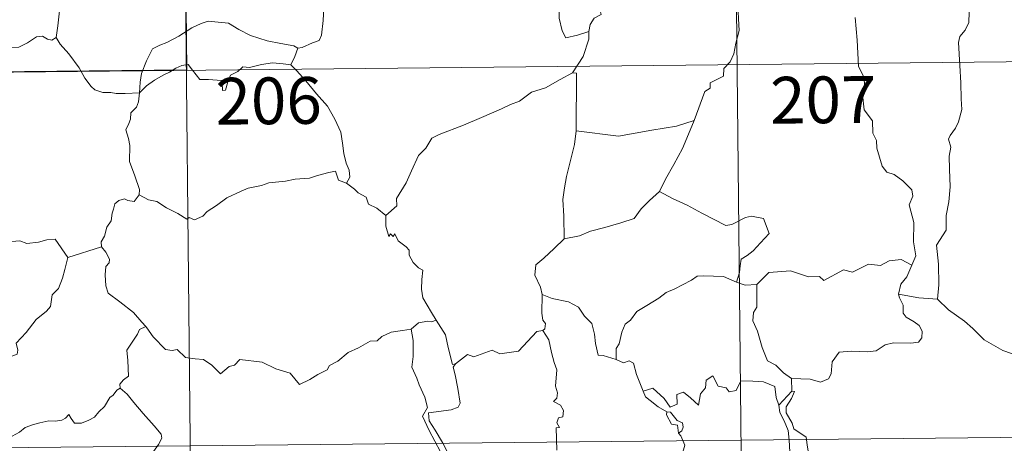
# Model space of a CAD drawing. Units: metres. Extents: x 569188 to 573673, y 4714503 to 4717519.
# Drawn here: x 569612 to 569769, y 4716440 to 4716508 of the extents above; entities that cross this region are included whole.
import ezdxf
from ezdxf.enums import TextEntityAlignment as Align

# ---------------------------------------------------------------- set-up
doc = ezdxf.new("R2010")
doc.units = ezdxf.units.M
doc.header["$MEASUREMENT"] = 0
doc.layers.add('Level 63', color=7, linetype='Continuous', lineweight=0)
doc.styles.add('Arial', font='ARIAL.TTF', dxfattribs={"height": 0.2})

msp = doc.modelspace()

# ---------------------------------------------------------------- linework, layer by layer
at = {"layer": 'Level 63', "linetype": 'Continuous', "lineweight": 0}
for points in [[(569726.02, 4716561.24), (569729.13, 4716260.09)], [(569637.74, 4716560.33), (569640.85, 4716259.17)], [(569629.63, 4716526.45), (569628.57, 4716525.43), (569627.62, 4716524.69), (569626.88, 4716524.15), (569625.72, 4716523.6), (569624.68, 4716522.87), (569623.85, 4716522.02), (569622.86, 4716521.2), (569621.34, 4716521.57), (569620.21, 4716522.29), (569620, 4716521.3), (569619.5, 4716520.08), (569619.01, 4716518.77), (569619.09, 4716517.08), (569618.84, 4716515.2), (569618.58, 4716512.59), (569618.01, 4716509.66), (569617.75, 4716507.24), (569617.49, 4716505.36)], [(569702.89, 4716506.33), (569703.06, 4716507.45), (569703.7, 4716508.46), (569704.87, 4716509.05), (569704.62, 4716509.91), (569705.26, 4716510.92), (569706.64, 4716511.65), (569707.99, 4716512.75), (569709.45, 4716513.47), (569710.25, 4716514.1), (569711.13, 4716514.34), (569712.73, 4716515.41), (569715.14, 4716516.32), (569716.09, 4716516.22), (569720.32, 4716516.92), (569721.13, 4716516.66), (569721.49, 4716515.7), (569723.94, 4716515.73), (569724.56, 4716515.94)], [(569726.17, 4716512.27), (569726.74, 4716510.69), (569726.84, 4716508.37), (569726.98, 4716506.47), (569726.42, 4716504.45), (569726.12, 4716502.73), (569725.51, 4716501.44), (569724.5, 4716500.37), (569724.47, 4716499.13), (569722.32, 4716498.07), (569722.3, 4716497.22), (569721.44, 4716496.69), (569719.75, 4716492.03)], [(569656.25, 4716503.63), (569656.92, 4716503.74), (569658.6, 4716504.5), (569659.62, 4716504.89), (569660.04, 4716505.72), (569660.3, 4716508.06), (569660.42, 4716511.04)], [(569698.34, 4716510.31), (569698.11, 4716509.74), (569698.13, 4716508.44), (569698.59, 4716506.45), (569699.2, 4716505.29), (569701.07, 4716505.73), (569702.89, 4716506.33)], [(569763.82, 4716509.43), (569763.78, 4716507.75), (569763.19, 4716506.52), (569762.36, 4716505.52), (569762.14, 4716504.56), (569762.36, 4716500.89), (569762.48, 4716498.06), (569762.55, 4716495.51), (569762.65, 4716493.82), (569762.14, 4716491.82), (569761.64, 4716490.81), (569760.8, 4716489.65), (569760.52, 4716489.05), (569760.92, 4716487.78), (569760.6, 4716486.3), (569760.67, 4716484.25), (569760.79, 4716481.43), (569760.58, 4716478.99), (569760.14, 4716476.81), (569760.12, 4716474.45), (569758.6, 4716472.03), (569758.9, 4716469.03), (569758.99, 4716465.67), (569758.78, 4716463.37)], [(569630.82, 4716496.47), (569630.93, 4716498.21), (569631.17, 4716499.6), (569631.95, 4716501.62), (569632.91, 4716503.53), (569634.1, 4716504.12), (569635.25, 4716504.54), (569637.13, 4716505.58), (569639.22, 4716506.92), (569640.75, 4716507.62), (569641.86, 4716507.99), (569643.46, 4716507.81), (569645.12, 4716507.67), (569646.79, 4716506.63), (569648.65, 4716505.66), (569651.32, 4716504.82), (569653.52, 4716504.39), (569655.59, 4716504), (569656.25, 4716503.63)], [(569754.66, 4716468.86), (569755.26, 4716470.34), (569754.89, 4716472.59), (569754.94, 4716475.71), (569754.23, 4716478.53), (569754.82, 4716479.9), (569754.63, 4716480.93), (569753.18, 4716482.35), (569751.79, 4716483.41), (569750.61, 4716483.74), (569749.88, 4716484.73), (569749.04, 4716487.63), (569748.97, 4716488.85), (569748.37, 4716490.01), (569748.34, 4716491.97), (569747.02, 4716493.78), (569746.71, 4716496.24), (569747.18, 4716497.05), (569746.94, 4716498.97), (569746.08, 4716500.77), (569745.86, 4716504.93), (569745.56, 4716508.56)], [(569607.49, 4716506.95), (569607.71, 4716506.61), (569607.72, 4716505.1), (569608.28, 4716503.93), (569609.42, 4716503.69), (569611.5, 4716503.82), (569612.88, 4716504.49), (569614.34, 4716505.46), (569615.29, 4716505.56), (569616.1, 4716505.08), (569616.8, 4716504.92), (569617.49, 4716505.36)], [(569700.23, 4716499.71), (569701.97, 4716502.29), (569702.89, 4716505.07), (569702.89, 4716506.33)], [(569617.49, 4716505.36), (569618.13, 4716504.29), (569619.54, 4716502.75), (569621.16, 4716500.47), (569622.07, 4716498.82), (569623.09, 4716497.49), (569623.7, 4716496.95), (569624.97, 4716496.51), (569626.26, 4716496.52), (569627.11, 4716496.38), (569628.52, 4716496.37), (569630.82, 4716496.47)], [(569461.8, 4716498.27), (569903.19, 4716502.84)], [(569656.25, 4716503.63), (569655.72, 4716502.33), (569655.12, 4716500.96)], [(569630.82, 4716496.47), (569631.95, 4716497.58), (569633.25, 4716498.53), (569634.63, 4716499.33), (569635.65, 4716499.81), (569636.65, 4716500.44), (569637.64, 4716500.85), (569638.67, 4716501.02), (569639.35, 4716500.14), (569640.54, 4716498.63), (569641.93, 4716498.62), (569643.98, 4716498.48), (569644.12, 4716498.13), (569644.15, 4716496.86), (569644.63, 4716496.91), (569645.01, 4716498.26), (569645.44, 4716499.3), (569646.59, 4716499.92), (569647.4, 4716500.65), (569648.46, 4716500.57), (569650.41, 4716501.02), (569652.18, 4716501.28), (569653.88, 4716501.13), (569655.12, 4716500.96)], [(569655.12, 4716500.96), (569656.02, 4716500.05), (569657.48, 4716498.41), (569659.23, 4716496.31), (569661, 4716494.32), (569662.14, 4716492.26), (569663.14, 4716490.16), (569663.39, 4716488.43), (569663.6, 4716486.73), (569663.97, 4716485.2), (569664.44, 4716484.08), (569664.55, 4716482.97), (569664.01, 4716482.01)], [(569700.23, 4716499.71), (569698.26, 4716498.62), (569695.91, 4716497.31), (569693.7, 4716496.6), (569691.76, 4716495.12), (569690.29, 4716494.63), (569688.87, 4716493.89), (569685.64, 4716492.51), (569682.76, 4716491.32), (569678.89, 4716489.82), (569677.68, 4716489.22), (569676.72, 4716487.59), (569675.55, 4716486.41), (569674.46, 4716483.95), (569673.59, 4716482.06), (569672.06, 4716479.54), (569672.09, 4716478.38), (569670.32, 4716476.82)], [(569700.84, 4716490.38), (569700.91, 4716499.62), (569700.23, 4716499.71)], [(569630.78, 4716480.1), (569630.84, 4716480.99), (569630.11, 4716483.16), (569629.25, 4716485.48), (569629.27, 4716488.04), (569629.1, 4716489.14), (569628.67, 4716490.53), (569629.13, 4716491.58), (569629.4, 4716492.24), (569629.47, 4716493.3), (569630.34, 4716494.17), (569630.67, 4716495.03), (569630.82, 4716496.47)], [(569719.75, 4716492.03), (569716.92, 4716491.12), (569712.94, 4716490.51), (569707.65, 4716489.54), (569700.84, 4716490.38)], [(569719.75, 4716492.03), (569718.83, 4716489.86), (569717.88, 4716487.57), (569716.47, 4716484.99), (569715.17, 4716482.63), (569714.18, 4716480.67)], [(569700.84, 4716490.38), (569700.56, 4716488.2), (569699.92, 4716485.62), (569699.27, 4716483.05), (569698.98, 4716481.25), (569698.7, 4716479.35), (569698.84, 4716476.7), (569698.89, 4716473.08)], [(569664.01, 4716482.01), (569662.74, 4716482.46), (569662.26, 4716483.91), (569661.18, 4716483.73), (569659.38, 4716483.23), (569658.1, 4716482.8), (569655.8, 4716482.63), (569654.26, 4716482.33), (569651.6, 4716482.05), (569650.39, 4716481.64), (569648.28, 4716481.2), (569647.15, 4716480.71), (569644.84, 4716479.62), (569643.17, 4716478.4), (569641.7, 4716477.43), (569640.99, 4716476.71), (569639.68, 4716476.13), (569638.82, 4716476.48), (569638.43, 4716476.23), (569637.01, 4716477.13), (569635.17, 4716478.03), (569633.61, 4716479.07), (569632.29, 4716479.3), (569630.78, 4716480.1)], [(569664.01, 4716482.01), (569665.31, 4716481.02), (569665.9, 4716480.45), (569667.19, 4716479.74), (569667.56, 4716478.65), (569668.89, 4716477.98), (569670.32, 4716476.82)], [(569714.18, 4716480.67), (569712.6, 4716479.24), (569711.27, 4716477.88), (569710.15, 4716476.34), (569708.02, 4716475.65), (569705.42, 4716474.87), (569703.12, 4716474.28), (569701.39, 4716473.56), (569698.89, 4716473.08)], [(569714.18, 4716480.67), (569716.3, 4716479.51), (569718.64, 4716478.48), (569721, 4716477.16), (569724.81, 4716475.22), (569725.77, 4716475.35), (569727.97, 4716476.51), (569728.96, 4716476.72), (569730.86, 4716476.34), (569731.78, 4716473.92), (569730.39, 4716472.42), (569729.2, 4716471.13), (569728.23, 4716470.42), (569727.29, 4716469.78), (569727.1, 4716468.75), (569727.02, 4716467.69), (569726.55, 4716466.1)], [(569630.78, 4716480.1), (569630.01, 4716479.07), (569628.97, 4716479.22), (569628.43, 4716479.48), (569627.52, 4716479.19), (569626.87, 4716478.66), (569626.7, 4716477.81), (569626.47, 4716477.16), (569626.3, 4716475.95), (569625.62, 4716474.94), (569625.24, 4716473.51), (569624.71, 4716472.59), (569624.76, 4716471.8)], [(569597.6, 4716477.14), (569598.88, 4716476.3), (569600.39, 4716474.64), (569602.1, 4716474.2), (569602.97, 4716473.52), (569604.52, 4716473.75), (569605.64, 4716473.73), (569606.44, 4716473.93), (569607.79, 4716473.05), (569609.09, 4716472.51), (569611.68, 4716472.74), (569612.76, 4716472.32), (569614.65, 4716472.51), (569616, 4716472.92), (569617.32, 4716473.03), (569619.37, 4716470.06)], [(569670.32, 4716476.82), (569670.33, 4716475.11), (569670.82, 4716473.43), (569671.1, 4716473.88), (569671.53, 4716473.43), (569671.77, 4716473.88), (569672.3, 4716472.75), (569673.57, 4716471.8), (569674.05, 4716471.26), (569674.09, 4716470.45), (569674.71, 4716469.26), (569675.54, 4716468.44), (569676.24, 4716468.03), (569676.12, 4716466.53), (569676.07, 4716464.97), (569676.28, 4716463.59), (569677.65, 4716461.26), (569678.4, 4716460)], [(569698.89, 4716473.08), (569697.32, 4716471.54), (569695.67, 4716469.96), (569694.35, 4716468.87), (569694.21, 4716467.25), (569695.1, 4716465.34), (569695.39, 4716464.13)], [(569619.37, 4716470.06), (569624.76, 4716471.8)], [(569624.76, 4716471.8), (569624.76, 4716471.79), (569625.46, 4716470.92), (569626.01, 4716469.78), (569626, 4716469.21), (569625.47, 4716468.64), (569625.34, 4716467.29), (569625.44, 4716465.51), (569625.84, 4716464.34), (569627.7, 4716462.95), (569629.88, 4716461.25), (569631.22, 4716459.72), (569631.85, 4716458.98)], [(569595.51, 4716460.1), (569596.46, 4716459.25), (569596.78, 4716458.4), (569598.03, 4716456.23), (569599.66, 4716454.84), (569600.92, 4716453.78), (569602.73, 4716452.87), (569604.61, 4716451.12), (569605.49, 4716450.47), (569606.77, 4716451.75), (569608.09, 4716453.06), (569609.57, 4716453.91), (569611.25, 4716454.57), (569611.33, 4716455.2), (569611.07, 4716456.34), (569612.7, 4716458.02), (569614.29, 4716460.12), (569615.93, 4716461.47), (569616.56, 4716462.22), (569616.83, 4716464.08), (569617.84, 4716465.1), (569618.49, 4716466.77), (569618.89, 4716468.13), (569619.37, 4716470.06)], [(569754.66, 4716468.86), (569752.92, 4716469.77), (569751.01, 4716469.54), (569749.61, 4716468.8), (569747.72, 4716468.98), (569745.13, 4716467.74), (569743.67, 4716468.09), (569740.55, 4716466.38), (569739.82, 4716467.03), (569738.07, 4716466.96), (569735.19, 4716467.91), (569731.71, 4716467.68), (569729.8, 4716465.76)], [(569752.51, 4716464.17), (569752.9, 4716465.81), (569753.83, 4716466.99), (569754.66, 4716468.86)], [(569726.55, 4716466.1), (569724.45, 4716467), (569721.24, 4716467.11), (569720.24, 4716467.08), (569719.33, 4716466.43), (569717.9, 4716465.71), (569716.66, 4716465.06), (569715.28, 4716464.47), (569714.08, 4716463.55), (569712.18, 4716462.39), (569710.58, 4716461.39), (569709.56, 4716460.04), (569708.71, 4716459.4), (569708.14, 4716458.11), (569707.75, 4716456.23), (569707.27, 4716455.47), (569707.26, 4716453.7)], [(569726.55, 4716466.1), (569727.91, 4716465.62), (569729.8, 4716465.76)], [(569729.8, 4716465.76), (569729.8, 4716462.13), (569729.27, 4716461.27), (569729.17, 4716459.89), (569729.88, 4716458.25), (569730.65, 4716455.66), (569731.53, 4716453.5), (569732.84, 4716452.8), (569734.09, 4716451.55), (569735.34, 4716450.68)], [(569695.39, 4716464.13), (569695.31, 4716461.14), (569695.5, 4716460.01), (569695.9, 4716459.5), (569695.81, 4716458.64), (569695.48, 4716458.36)], [(569707.26, 4716453.7), (569705.14, 4716454.33), (569704.38, 4716454.43), (569703.96, 4716456.28), (569703.79, 4716457.79), (569703.33, 4716459.51), (569702.19, 4716460.69), (569701.19, 4716462.11), (569699.59, 4716462.94), (569697, 4716463.52), (569695.39, 4716464.13)], [(569735.34, 4716450.68), (569738.34, 4716450.58), (569739.98, 4716450.09), (569741.29, 4716450.61), (569741.69, 4716451.44), (569741.88, 4716453.34), (569742.98, 4716454.91), (569744.94, 4716455.03), (569747.5, 4716454.96), (569748.9, 4716455.13), (569750.39, 4716456.09), (569751.73, 4716456.36), (569754.47, 4716456.31), (569755.72, 4716456.5), (569756.24, 4716457.2), (569756.28, 4716458.26), (569755.81, 4716459.17), (569755.04, 4716459.73), (569753.74, 4716460.48), (569753.25, 4716461.14), (569753.26, 4716462.44), (569752.65, 4716463.61), (569752.51, 4716464.17)], [(569758.78, 4716463.37), (569755.78, 4716463.63), (569752.51, 4716464.17)], [(569771.86, 4716454.27), (569769.21, 4716455.18), (569766.26, 4716456.87), (569764.4, 4716458.69), (569763.06, 4716459.86), (569760.52, 4716461.69), (569758.78, 4716463.37)], [(569678.4, 4716460), (569677.63, 4716459.77), (569677.06, 4716459.87), (569675.54, 4716459.58), (569674.41, 4716458.58)], [(569681.49, 4716453), (569681.03, 4716452.9), (569680.33, 4716455.63), (569679.89, 4716457.66), (569678.4, 4716460)], [(569631.85, 4716458.98), (569630.86, 4716458.51), (569630.52, 4716457.8), (569628.8, 4716455.23), (569628.99, 4716453.53), (569629.07, 4716451.05), (569628.27, 4716450.46), (569627.71, 4716449.75), (569627.73, 4716449.12)], [(569631.85, 4716458.98), (569632.02, 4716458.77), (569633.02, 4716457.33), (569634.99, 4716455.33), (569636.09, 4716455.15), (569636.9, 4716455.31), (569638.21, 4716454.02), (569639.78, 4716453.8), (569641.1, 4716453.69), (569642.46, 4716452.83), (569643.84, 4716451.43), (569645.23, 4716452.57), (569646.07, 4716452.79), (569646.94, 4716453.74), (569650.51, 4716453.29), (569652.7, 4716452.22), (569654.97, 4716451.51), (569656.47, 4716449.72), (569658.14, 4716450.5), (569659.41, 4716451.31), (569660.9, 4716452.03), (569661.28, 4716452.76), (569662.65, 4716453.47), (569664.29, 4716454.83), (569665.97, 4716455.56), (569667.84, 4716456.65), (569668.93, 4716456.69), (569669.68, 4716457.39), (569671.17, 4716458.09), (569672.99, 4716458.39), (569674.41, 4716458.58)], [(569674.41, 4716458.58), (569674.72, 4716456.74), (569674.7, 4716454.18), (569674.51, 4716452.5), (569675.31, 4716450.73), (569675.65, 4716449.67), (569676.57, 4716447.65), (569677.01, 4716446.02), (569676.22, 4716444.61), (569677.3, 4716442.33), (569679.1, 4716438.91), (569678.41, 4716438.32), (569676.43, 4716437.55), (569673.7, 4716436.97), (569671.5, 4716436.85), (569669.01, 4716436.46), (569669.04, 4716435.31), (569667.85, 4716434.42), (569664.62, 4716432.79), (569664.6, 4716432.46)], [(569695.48, 4716458.36), (569694.51, 4716458.19), (569691.58, 4716455.04), (569688.58, 4716454.61), (569687.36, 4716455.2), (569684.42, 4716454.16), (569683.4, 4716454.53), (569681.49, 4716453)], [(569695.48, 4716458.36), (569696.44, 4716456.89), (569696.88, 4716454.83), (569697.3, 4716453.21), (569697.74, 4716452.05), (569697.54, 4716449.41), (569697.85, 4716448.38), (569697.75, 4716447.49), (569697.19, 4716446.97), (569698.31, 4716446.4), (569698.8, 4716445.56), (569698.72, 4716444.5), (569698.03, 4716444.38), (569697.75, 4716443.57), (569698.16, 4716442.83), (569697.64, 4716442.76), (569697.74, 4716439.15)], [(569711.6, 4716448.66), (569710.53, 4716451.32), (569710.03, 4716453.13), (569709.32, 4716453.49), (569708.45, 4716453.18), (569707.26, 4716453.7)], [(569679.39, 4716427.05), (569676.91, 4716430.23), (569679.95, 4716433.55), (569680.81, 4716434.64), (569680.49, 4716435.8), (569679.57, 4716438.38), (569680.23, 4716438.83), (569679.42, 4716440.42), (569678.26, 4716442.4), (569677.25, 4716443.89), (569677.18, 4716445.16), (569680.82, 4716445.65), (569681.95, 4716446.08), (569682.22, 4716446.7), (569681.88, 4716449.04), (569681.42, 4716451.28), (569681.13, 4716452.48), (569681.49, 4716453)], [(569711.6, 4716448.66), (569713.14, 4716449.1), (569714.96, 4716447.46), (569715.93, 4716446.08), (569717.04, 4716446.56), (569716.98, 4716448.1), (569718.05, 4716448.45), (569719.16, 4716447.58), (569720.43, 4716446.39), (569720.77, 4716448.22), (569721.55, 4716449.18), (569721.7, 4716450.4), (569722.73, 4716451.07), (569723.6, 4716449.41), (569724.89, 4716449.18), (569725.38, 4716448.53), (569726.51, 4716448.76), (569727.25, 4716450.27), (569729.14, 4716450.24), (569730.89, 4716450.12), (569732.7, 4716449.36), (569732.91, 4716447.62), (569733.31, 4716446.41)], [(569735.34, 4716450.68), (569735.39, 4716448.62)], [(569627.73, 4716449.12), (569627.21, 4716448.8), (569626.64, 4716447.99), (569626.11, 4716447.63), (569625.21, 4716446.15), (569624.32, 4716445.33), (569623.61, 4716444.48), (569622.71, 4716444), (569621.54, 4716443.52), (569620.44, 4716443.49), (569619.9, 4716444.27), (569619.52, 4716444.88), (569618.97, 4716444.28), (569618.37, 4716444.01), (569617.32, 4716443.82), (569616.3, 4716443.85), (569614.88, 4716443.55), (569613.86, 4716443.27), (569612.51, 4716442.81), (569611.6, 4716442.08), (569610.42, 4716441.44), (569608.38, 4716440.81)], [(569627.73, 4716449.12), (569628.86, 4716448.16), (569629.93, 4716446.82), (569631.44, 4716445.07), (569633.21, 4716443.1), (569634.33, 4716441.73), (569634.43, 4716441.09), (569633.87, 4716440.1), (569632.54, 4716438.22)], [(569715.37, 4716445.33), (569713.98, 4716446.1), (569712.68, 4716447.15), (569711.96, 4716447.73), (569711.6, 4716448.66)], [(569735.39, 4716448.62), (569733.31, 4716446.41)], [(569735.74, 4716442.59), (569735.44, 4716443.5), (569734.52, 4716445.14), (569734.48, 4716446.14), (569735.36, 4716447.45), (569735.83, 4716448.57), (569735.39, 4716448.62)], [(569733.31, 4716446.41), (569733.48, 4716445.19), (569734.18, 4716443.89), (569734.8, 4716442.34), (569735, 4716440.78), (569735.08, 4716438.9), (569734.69, 4716438.19), (569733.78, 4716438.01), (569731.9, 4716438.26), (569731.04, 4716437.3), (569729.88, 4716436.87), (569729.3, 4716436.04), (569728.44, 4716434.16), (569727.33, 4716432.66), (569725.15, 4716430.64), (569724.28, 4716430.35)], [(569715.37, 4716445.33), (569715.34, 4716444.85), (569716.1, 4716443.35), (569717.09, 4716443.2), (569717.22, 4716441.88)], [(569717.22, 4716441.88), (569717.75, 4716442.28), (569718.01, 4716442.84), (569717.87, 4716443.55), (569717.02, 4716443.91), (569715.95, 4716445.27), (569715.37, 4716445.33)], [(569462.43, 4716438.04), (569903.81, 4716442.61)], [(569742.82, 4716434.2), (569742.28, 4716435.27), (569740.59, 4716435.96), (569738.94, 4716436.11), (569738.29, 4716437.36), (569737.89, 4716440.01), (569737.71, 4716441.28), (569735.74, 4716442.59)], [(569724.28, 4716430.35), (569722.72, 4716432.1), (569721.74, 4716433.54), (569719.9, 4716435.36), (569718.36, 4716437.04), (569717.8, 4716438.3), (569718.24, 4716439.99), (569717.64, 4716441.48), (569717.22, 4716441.88)]]:
    msp.add_lwpolyline(points, dxfattribs=at)
at = {"layer": 'Level 63', "linetype": 'Continuous', "lineweight": 30}
msp.add_lwpolyline([(569637.74, 4716560.33), (569638.36, 4716500.1), (569550.08, 4716499.19), (569549.46, 4716559.41), (569637.74, 4716560.33)], close=True, dxfattribs=at)

# ---------------------------------------------------------------- texts
at = {"layer": 'Level 63', "linetype": 'Continuous', "lineweight": 13, "style": 'Arial'}
for s, p in [('206', (569651.54, 4716495.2)), ('207', (569740.44, 4716495.36))]:
    msp.add_text(s, height=7.5, rotation=0.593, dxfattribs=at).set_placement(p, align=Align.MIDDLE_CENTER)

doc.saveas('drawing.dxf')
